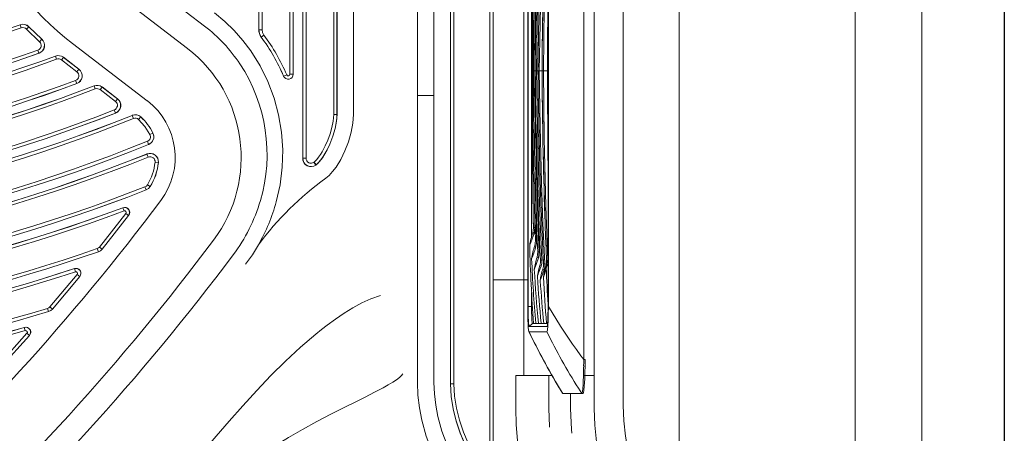
# Model space of a CAD drawing. Extents: x 528 to 617, y 789 to 1029.
# Drawn here: x 587 to 617, y 842 to 855 of the extents above; entities that cross this region are included whole.
import ezdxf

# ---------------------------------------------------------------- set-up
doc = ezdxf.new("R2010")
doc.units = 0
doc.header["$MEASUREMENT"] = 0
for name, color, linetype in [('1', 4, 'Continuous'), ('Jetting', 3, 'Continuous'), ('Layer1', 4, 'Continuous'), ('Layer2', 3, 'Continuous'), ('SHELL', 4, 'Continuous')]:
    doc.layers.add(name, color=color, linetype=linetype)

# ---------------------------------------------------------------- blocks, each defined once
blk = doc.blocks.new('X500')
at = {"layer": 'Jetting', "color": 2, "linetype": 'Continuous', "lineweight": 15}
for p, q in [((75.925, 46.324), (75.925, 56.324)), ((74.235, 54.725), (74.235, 40.485)), ((74.245, 54.725), (74.245, 40.485)), ((74.848, 40.485), (74.848, 54.725)), ((74.858, 40.485), (74.858, 54.725)), ((74.351, 52.637), (74.351, 42.576)), ((74.711, 47.605), (74.734, 49.53)), ((74.378, 47.605), (74.388, 48.532)), ((74.584, 47.605), (74.599, 48.529)), ((74.404, 47.605), (74.418, 48.423)), ((74.387, 46.822), (74.378, 47.605)), ((74.416, 46.895), (74.404, 47.605)), ((74.446, 47.605), (74.456, 47.605)), ((74.473, 46.767), (74.456, 47.605)), ((74.499, 47.605), (74.542, 47.605)), ((74.584, 47.605), (74.667, 47.605)), ((74.711, 47.605), (74.835, 47.605)), ((75.925, 38.885), (75.925, 46.323)), ((74.844, 41.884), (74.781, 43.518)), ((74.389, 42.713), (74.408, 42.867)), ((74.449, 42.868), (74.445, 43.097)), ((74.505, 42.477), (74.492, 42.872)), ((74.577, 42.133), (74.558, 42.57)), ((74.296, 42.318), (74.296, 42.325)), ((74.447, 42.319), (74.465, 42.475)), ((74.538, 42.094), (74.536, 42.167)), ((74.62, 41.833), (74.61, 42.088)), ((74.787, 41.708), (74.805, 41.869)), ((74.683, 41.458), (74.73, 41.6)), ((74.776, 41.552), (74.797, 41.616)), ((74.351, 40.912), (74.351, 40.485)), ((74.245, 40.485), (74.351, 40.485)), ((74.351, 40.485), (74.376, 40.485)), ((74.279, 39.876), (74.379, 39.976)), ((74.279, 39.876), (74.814, 39.876)), ((74.379, 39.976), (74.412, 39.976)), ((74.379, 39.976), (74.412, 39.976)), ((74.412, 39.976), (74.482, 39.976)), ((74.412, 39.976), (74.482, 39.976)), ((74.482, 39.976), (74.558, 39.976)), ((74.482, 39.976), (74.558, 39.976)), ((74.558, 39.976), (74.637, 39.976)), ((74.558, 39.976), (74.638, 39.976)), ((74.638, 39.976), (74.72, 39.976)), ((74.638, 39.976), (74.72, 39.976)), ((74.72, 39.976), (74.803, 39.976)), ((74.72, 39.976), (74.803, 39.976)), ((74.803, 39.976), (74.833, 39.976)), ((74.279, 39.716), (74.814, 39.716)), ((75.703, 39.183), (75.587, 39.346)), ((75.925, 38.885), (75.886, 38.937)), ((75.967, 38.885), (75.925, 38.885)), ((75.295, 37.856), (75.197, 38.016)), ((75.286, 37.867), (75.205, 38.002)), ((75.295, 37.856), (75.864, 37.856)), ((75.864, 37.856), (75.764, 38.016)), ((75.906, 37.856), (75.864, 37.856))]:
    blk.add_line(p, q, dxfattribs=at)
at = {"layer": 'Jetting', "color": 2, "linetype": 'Continuous', "lineweight": 15, "flags": 128}
for points in [[(74.46, 47.605), (74.464, 47.915), (74.469, 48.218), (74.473, 48.477), (74.477, 48.694), (74.48, 48.868), (74.483, 49.024), (74.486, 49.183), (74.489, 49.344), (74.5, 49.86), (74.512, 50.378), (74.523, 50.817), (74.536, 51.25), (74.548, 51.645), (74.553, 51.779), (74.559, 51.95), (74.567, 52.158), (74.577, 52.404), (74.589, 52.687), (74.604, 53.007), (74.621, 53.33)], [(74.499, 47.605), (74.523, 49.036), (74.554, 50.467), (74.596, 51.898), (74.66, 53.328)], [(74.545, 47.605), (74.548, 47.814), (74.551, 48.014), (74.553, 48.169), (74.555, 48.287), (74.557, 48.402), (74.559, 48.52), (74.561, 48.639), (74.573, 49.298), (74.599, 50.475), (74.645, 51.973), (74.658, 52.302), (74.67, 52.604), (74.675, 52.706), (74.681, 52.843), (74.69, 53.016), (74.7, 53.226), (74.712, 53.436)], [(74.599, 48.529), (74.642, 50.603), (74.713, 52.676)], [(74.373, 47.605), (74.371, 47.605), (74.373, 47.605), (74.377, 47.605), (74.38, 47.605)], [(74.407, 47.605), (74.407, 47.605), (74.409, 47.605), (74.414, 47.605), (74.422, 47.605), (74.434, 47.605), (74.446, 47.605)], [(74.46, 47.605), (74.46, 47.605), (74.462, 47.605), (74.467, 47.605), (74.475, 47.605), (74.486, 47.605), (74.499, 47.605)], [(74.621, 41.88), (74.605, 42.19), (74.59, 42.492), (74.579, 42.751), (74.57, 42.968), (74.563, 43.142), (74.557, 43.298), (74.552, 43.457), (74.546, 43.617), (74.53, 44.133), (74.516, 44.651), (74.506, 45.091), (74.496, 45.524), (74.488, 45.918), (74.485, 46.053), (74.482, 46.224), (74.479, 46.432), (74.474, 46.678), (74.47, 46.961), (74.465, 47.281), (74.46, 47.605)], [(74.567, 44.228), (74.528, 45.916), (74.499, 47.605)], [(74.546, 47.605), (74.545, 47.605), (74.547, 47.605), (74.552, 47.605), (74.561, 47.605), (74.572, 47.605), (74.584, 47.605)], [(74.652, 44.231), (74.612, 45.918), (74.584, 47.605)], [(74.671, 47.605), (74.671, 47.605), (74.673, 47.605), (74.678, 47.605), (74.686, 47.605), (74.698, 47.605), (74.711, 47.605)], [(74.781, 43.518), (74.736, 45.561), (74.711, 47.605)], [(74.492, 42.872), (74.456, 44.449), (74.449, 44.941)], [(74.66, 41.882), (74.606, 43.055), (74.567, 44.228)], [(74.751, 41.776), (74.693, 43.003), (74.652, 44.231)], [(74.449, 42.868), (74.438, 42.868), (74.428, 42.867), (74.42, 42.867), (74.413, 42.867), (74.409, 42.867), (74.408, 42.867), (74.408, 42.867)], [(74.427, 42.7), (74.444, 42.783), (74.449, 42.868)], [(74.372, 42.527), (74.399, 42.613), (74.427, 42.7)], [(74.427, 42.7), (74.417, 42.703), (74.407, 42.706), (74.4, 42.708), (74.394, 42.71), (74.39, 42.712), (74.389, 42.713), (74.39, 42.713)], [(74.802, 41.799), (74.799, 41.886), (74.788, 42.205), (74.777, 42.479), (74.772, 42.633)], [(74.505, 42.477), (74.495, 42.476), (74.486, 42.476), (74.477, 42.476), (74.47, 42.476), (74.466, 42.475), (74.465, 42.475), (74.466, 42.475), (74.47, 42.476)], [(74.484, 42.306), (74.501, 42.39), (74.505, 42.477)], [(74.433, 41.602), (74.433, 41.61), (74.436, 41.622), (74.447, 41.648), (74.469, 41.7), (74.487, 41.752), (74.556, 41.959)], [(74.52, 41.973), (74.535, 42.051), (74.537, 42.131)], [(74.577, 42.133), (74.567, 42.132), (74.558, 42.132), (74.549, 42.131), (74.542, 42.131), (74.538, 42.131), (74.537, 42.131), (74.538, 42.131), (74.542, 42.131)], [(74.556, 41.959), (74.574, 42.045), (74.577, 42.133)], [(74.711, 41.732), (74.708, 41.794), (74.698, 42.027)], [(74.604, 41.721), (74.619, 41.799), (74.621, 41.88)], [(74.66, 41.882), (74.65, 41.881), (74.641, 41.881), (74.632, 41.88), (74.626, 41.88), (74.622, 41.88), (74.621, 41.88), (74.622, 41.88), (74.626, 41.88)], [(74.638, 41.707), (74.657, 41.794), (74.66, 41.882)], [(74.695, 41.614), (74.71, 41.693), (74.712, 41.774)], [(74.751, 41.776), (74.741, 41.775), (74.732, 41.775), (74.723, 41.774), (74.717, 41.774), (74.713, 41.774), (74.712, 41.774), (74.713, 41.774), (74.717, 41.774)], [(74.73, 41.6), (74.748, 41.687), (74.751, 41.776)], [(74.796, 41.646), (74.795, 41.647), (74.798, 41.658), (74.803, 41.669), (74.814, 41.692), (74.824, 41.716), (74.848, 41.787)], [(74.844, 41.87), (74.835, 41.87), (74.825, 41.869), (74.817, 41.869), (74.81, 41.869), (74.806, 41.869), (74.805, 41.869), (74.806, 41.869), (74.81, 41.869)], [(74.526, 41.391), (74.528, 41.413), (74.532, 41.434)], [(74.708, 41.366), (74.709, 41.375), (74.718, 41.399), (74.74, 41.45), (74.776, 41.552)], [(74.235, 40.485), (74.235, 40.341), (74.238, 40.2), (74.241, 40.068), (74.247, 39.95), (74.253, 39.852), (74.261, 39.778), (74.27, 39.732), (74.279, 39.716)], [(74.245, 40.485), (74.245, 40.372), (74.247, 40.261), (74.25, 40.157), (74.254, 40.063), (74.259, 39.985), (74.265, 39.926), (74.272, 39.889), (74.279, 39.876)], [(74.351, 40.485), (74.351, 40.386), (74.353, 40.292), (74.355, 40.205), (74.358, 40.128), (74.362, 40.064), (74.367, 40.016), (74.373, 39.986), (74.379, 39.976)], [(74.814, 39.876), (74.821, 39.889), (74.828, 39.926), (74.834, 39.985), (74.839, 40.064), (74.843, 40.158), (74.846, 40.262), (74.848, 40.372), (74.848, 40.485)], [(74.814, 39.716), (74.826, 39.742), (74.831, 39.772), (74.836, 39.812), (74.84, 39.856), (74.844, 39.909), (74.847, 39.959), (74.849, 40.014), (74.854, 40.127), (74.856, 40.253), (74.857, 40.328), (74.858, 40.406), (74.858, 40.485)], [(75.587, 39.346), (75.221, 39.892), (74.858, 40.485)], [(75.924, 38.698), (75.925, 38.792), (75.925, 38.885)], [(75.864, 37.856), (75.875, 37.874), (75.886, 37.928), (75.896, 38.013), (75.905, 38.125)], [(75.286, 37.867), (75.287, 37.865), (75.295, 37.856)], [(75.906, 37.856), (75.919, 37.882), (75.932, 37.956)]]:
    blk.add_lwpolyline(points, dxfattribs=at)
at = {"layer": 'Jetting', "color": 2, "linetype": 'Continuous', "lineweight": 15}
for centre, radius, start, end in [((228.523, 46.876), 153.854, 177.59164, 179.72862), ((245.937, 46.272), 171.535, 177.72573, 179.55473), ((256.239, 46.011), 181.8, 177.77232, 179.49752), ((281.279, 46.758), 206.901, 178.34486, 179.76561), ((306.379, 48.139), 232.01, 178.9518, 180.13184), ((313.028, 48.133), 238.658, 178.98929, 180.12683), ((265.734, 46.125), 191.073, 178.24823, 179.55637), ((278.379, 44.921), 203.856, 178.12822, 179.24558), ((304.121, 44.409), 229.687, 178.29638, 179.20288), ((295.654, 47.979), 220.819, 179.36698, 180.09709), ((301.233, 47.921), 226.394, 179.47055, 180.07997), ((302.334, 47.038), 227.965, 179.85739, 181.05858), ((308.899, 47.045), 234.529, 179.86316, 181.02072), ((74.388, 49.811), 2.206, 269.8035, 270.4054), ((276.669, 48.378), 202.29, 180.21892, 181.672), ((253.828, 49.126), 179.427, 180.48561, 182.23413), ((277.051, 49.572), 202.615, 180.55615, 181.9802), ((288.034, 50.466), 213.511, 180.76772, 181.78491), ((222.486, 48.911), 147.946, 180.5059, 182.76524), ((265.565, 49.083), 190.904, 180.44367, 181.75722), ((226.62, 48.289), 151.951, 180.25798, 182.4217), ((296.861, 47.24), 222.026, 179.90583, 180.6309), ((302.949, 47.286), 228.11, 179.91999, 180.52744), ((76.579, 41.978), 2.31, 161.45, 171.3982), ((73.25, 42.852), 1.168, 335.1828, 343.8185), ((123.18, 43.569), 48.901, 181.4595, 184.2128), ((74.359, 42.322), 0.063, 140.5377, 177.7501), ((76.439, 41.637), 2.105, 161.1201, 172.2947), ((71.572, 43.106), 3.02, 337.7812, 344.638), ((74.5, 42.412), 0.108, 240.1638, 261.17), ((74.427, 41.92), 0.0742, 143.5174, 179.8572), ((76.15, 41.395), 1.729, 160.4877, 173.1419), ((74.568, 42.047), 0.0881, 237.062, 262.2133), ((115.824, 43.699), 41.509, 182.4564, 185.1449), ((76.921, 40.99), 2.43, 162.4822, 169.4524), ((71.862, 42.567), 2.906, 336.9894, 342.7814), ((74.646, 41.778), 0.0713, 233.1985, 263.5174), ((76.763, 41.071), 2.076, 162.1237, 171.8228), ((74.805, 41.727), 0.026, 227.8314, 262.0881), ((76.223, 41.486), 1.437, 163.1423, 173.5782), ((133.606, 43.929), 58.855, 182.2239, 183.29036), ((118.598, 44.175), 44.24, 183.3348, 185.4463), ((74.601, 41.393), 0.0744, 149.0228, 181.8121), ((130.808, 45.092), 56.403, 183.7628, 185.2038), ((75.806, 41.169), 1.197, 158.2065, 175.4847), ((73.221, 41.919), 1.532, 336.094, 342.5005), ((74.739, 41.676), 0.0759, 234.4568, 263.2456), ((138.44, 45.006), 63.836, 183.2696, 184.51914), ((74.671, 41.266), 0.0585, 147.1731, 182.7112), ((123.312, 44.661), 48.817, 183.9913, 185.5067), ((91.598, 47.998), 19.2, 205.5223, 211.2835), ((92.249, 48.32), 19.924, 205.5839, 211.1448), ((93.068, 48.791), 20.385, 206.4323, 211.9094), ((86.226, 46.808), 12.995, 215.9272, 217.2785), ((65.15, 38.773), 10.775, 356.5492, 359.6014), ((66.358, 38.785), 9.609, 355.0515, 0.5985)]:
    blk.add_arc(centre, radius, start, end, dxfattribs=at)
at = {"layer": 'Layer1', "linetype": 'Continuous', "lineweight": 15}
for p, q in [((84.126, 72.969), (84.126, 21.387)), ((86.134, 16.081), (86.134, 71.83)), ((68.977, 46.852), (68.977, 69.738)), ((70.904, 46.852), (70.904, 69.738)), ((71.402, 69.738), (71.402, 46.852)), ((74.122, 58.402), (74.122, 41.291)), ((76.242, 57.34), (76.242, 38.402)), ((77.122, 37.493), (77.122, 56.996)), ((78.81, 56.44), (78.81, 33.442)), ((64.479, 48.952), (62.219, 50.684)), ((61.702, 50.009), (63.962, 48.277)), ((60.49, 48.428), (62.749, 46.696)), ((68.977, 46.28), (68.977, 46.852)), ((70.904, 46.852), (71.402, 46.852)), ((70.904, 41.291), (70.904, 46.852)), ((71.402, 46.852), (71.402, 41.291)), ((71.902, 38.154), (71.902, 41.291)), ((73.19, 41.291), (73.19, 35.401)), ((74.122, 41.291), (73.19, 41.291)), ((74.122, 38.402), (74.122, 41.291)), ((74.235, 41.291), (74.122, 41.291)), ((73.872, 37.402), (73.872, 38.402)), ((74.87, 37.402), (74.87, 38.402)), ((74.97, 38.402), (74.87, 38.402)), ((75.918, 38.402), (76.242, 38.402)), ((76.242, 38.402), (76.242, 37.402)), ((75.529, 37.402), (75.529, 37.856))]:
    blk.add_line(p, q, dxfattribs=at)
at = {"layer": 'Layer1', "linetype": 'Continuous', "lineweight": 15, "flags": 128}
for points in [[(64.782, 49.347), (65.087, 49.094), (65.371, 48.818), (65.633, 48.521), (65.874, 48.2), (66.155, 47.75), (66.389, 47.275), (66.576, 46.78), (66.714, 46.267), (66.802, 45.745), (66.838, 45.216), (66.823, 44.687), (66.758, 44.163), (66.643, 43.648)], [(68.977, 46.28), (68.958, 46.02), (68.905, 45.744), (68.822, 45.461), (68.715, 45.184), (68.588, 44.924), (68.446, 44.692), (68.345, 44.558), (68.242, 44.445), (68.137, 44.357)], [(66.105, 42.35), (65.92, 42.048), (65.716, 41.76)], [(71.555, 35.65), (71.345, 36.099), (71.17, 36.569), (71.036, 37.055), (70.965, 37.428), (70.921, 37.806), (70.904, 38.186), (70.904, 38.535), (70.904, 41.291)], [(71.402, 41.291), (71.402, 38.535), (71.402, 38.19), (71.417, 37.846), (71.457, 37.504), (71.521, 37.165), (71.643, 36.725), (71.802, 36.297), (71.998, 35.876)], [(68.175, 39.917), (68.432, 40.106), (68.688, 40.285), (68.95, 40.448), (69.221, 40.593), (69.5, 40.718), (69.786, 40.82)], [(68.175, 39.917), (68.004, 39.788), (67.834, 39.653)], [(65.221, 37.021), (65.635, 37.487), (66.055, 37.947), (66.483, 38.398), (66.921, 38.836), (67.37, 39.257), (67.834, 39.653)], [(68.716, 37.445), (69.025, 37.6), (69.325, 37.75), (69.608, 37.894), (69.867, 38.031), (70.022, 38.116), (70.159, 38.197), (70.273, 38.273), (70.363, 38.341), (70.426, 38.402), (70.461, 38.454)], [(74.87, 38.402), (74.84, 38.402), (74.777, 38.402), (74.681, 38.402), (74.556, 38.402), (74.408, 38.402), (74.24, 38.402), (74.059, 38.402), (73.872, 38.402)], [(78.302, 33.314), (78.123, 33.659), (77.959, 34.002), (77.81, 34.341), (77.676, 34.678), (77.556, 35.012), (77.451, 35.343), (77.374, 35.619), (77.264, 36.096), (77.185, 36.568), (77.138, 37.034), (77.122, 37.493)], [(64.699, 34.671), (64.969, 34.986), (65.265, 35.279), (65.58, 35.551), (65.908, 35.805), (66.246, 36.045), (66.592, 36.272), (67.013, 36.53), (67.439, 36.775), (67.867, 37.008), (68.294, 37.231), (68.716, 37.445)], [(75.462, 31.81), (75.202, 32.341), (74.957, 32.876), (74.729, 33.415), (74.522, 33.962), (74.338, 34.516), (74.203, 34.989), (74.09, 35.462), (73.998, 35.942), (73.93, 36.426), (73.887, 36.918), (73.872, 37.402)], [(74.893, 36.841), (74.891, 36.864), (74.87, 37.402)], [(75.566, 36.658), (75.553, 36.775), (75.529, 37.402)], [(76.242, 37.402), (76.259, 36.905), (76.307, 36.403)], [(63.514, 35.081), (64.37, 36.048), (65.221, 37.021)]]:
    blk.add_lwpolyline(points, dxfattribs=at)
at = {"layer": 'Layer1', "linetype": 'Continuous', "lineweight": 15}
for centre, radius, start, end in [((65.894, 55.478), 8.883, 202.1745, 232.5285), ((61.584, 45.186), 4.75, 33.4924, 52.4495), ((61.43, 44.985), 4.153, 323.0229, 52.4388), ((61.411, 45.08), 4.953, 343.5888, 33.4094), ((61.43, 44.986), 2.16, 322.9239, 52.3502), ((73.516, 36.878), 9.213, 125.7223, 143.5575), ((61.245, 45.124), 5.124, 323.0354, 343.6438), ((61.219, 45.136), 5.624, 330.3072, 344.6554), ((6.075, 86.523), 73.36, 312.38774, 323.10974), ((6.096, 86.503), 74.071, 312.38624, 323.1125)]:
    blk.add_arc(centre, radius, start, end, dxfattribs=at)
at = {"layer": 'Layer2', "linetype": 'Continuous', "lineweight": 15}
for p, q in [((73.089, 72.686), (73.089, 35.401)), ((73.189, 72.686), (73.189, 35.401)), ((73.19, 72.686), (73.19, 41.291)), ((68.376, 46.28), (68.376, 70.736)), ((68.476, 46.28), (68.476, 70.736)), ((68.477, 46.28), (68.477, 70.736)), ((67.44, 69.917), (67.44, 44.959)), ((67.441, 69.917), (67.441, 44.959)), ((67.541, 69.917), (67.541, 44.959)), ((71.902, 41.291), (71.902, 69.738)), ((71.903, 38.154), (71.903, 69.738)), ((72.003, 38.154), (72.003, 69.738)), ((67.051, 47.498), (67.051, 69.337)), ((67.151, 47.498), (67.151, 69.337)), ((67.152, 47.498), (67.152, 69.337)), ((66.115, 68.518), (66.115, 48.843)), ((66.116, 68.518), (66.116, 48.843)), ((66.216, 68.518), (66.216, 48.843)), ((58.911, 48.993), (58.911, 48.991)), ((58.911, 48.991), (58.944, 48.897)), ((59.172, 48.93), (59.101, 48.86)), ((59.495, 48.479), (59.101, 48.86)), ((59.173, 48.931), (59.172, 48.93)), ((59.562, 48.552), (59.172, 48.93)), ((59.564, 48.552), (59.173, 48.931)), ((66.115, 48.843), (66.116, 48.843)), ((66.116, 48.843), (66.216, 48.843)), ((59.562, 48.552), (59.495, 48.479)), ((59.564, 48.552), (59.562, 48.552)), ((66.188, 48.62), (66.189, 48.62)), ((66.189, 48.62), (66.27, 48.68)), ((59.477, 48.132), (59.444, 48.227)), ((59.479, 48.132), (59.477, 48.132)), ((59.977, 48.045), (59.977, 48.044)), ((59.977, 48.044), (60.011, 47.95)), ((60.214, 48.008), (60.153, 47.929)), ((60.621, 47.57), (60.153, 47.929)), ((60.214, 48.009), (60.214, 48.008)), ((60.684, 47.649), (60.214, 48.009)), ((60.682, 47.649), (60.214, 48.008)), ((60.682, 47.649), (60.621, 47.57)), ((60.684, 47.649), (60.682, 47.649)), ((60.617, 47.217), (60.582, 47.311)), ((66.864, 47.439), (66.865, 47.44)), ((66.865, 47.44), (66.957, 47.479)), ((67.051, 47.498), (67.151, 47.498)), ((67.151, 47.498), (67.152, 47.498)), ((60.619, 47.217), (60.617, 47.217)), ((61.142, 47.148), (61.142, 47.146)), ((61.142, 47.146), (61.178, 47.053)), ((61.384, 47.111), (61.323, 47.032)), ((61.786, 46.677), (61.323, 47.032)), ((61.384, 47.113), (61.384, 47.111)), ((61.849, 46.756), (61.384, 47.113)), ((61.847, 46.757), (61.384, 47.111)), ((61.847, 46.757), (61.786, 46.677)), ((61.849, 46.756), (61.847, 46.757)), ((61.786, 46.326), (61.749, 46.419)), ((61.788, 46.325), (61.786, 46.326)), ((62.291, 46.256), (62.291, 46.255)), ((62.291, 46.255), (62.328, 46.162)), ((62.553, 46.208), (62.485, 46.134)), ((62.553, 46.209), (62.553, 46.208)), ((68.376, 46.28), (68.476, 46.28)), ((68.476, 46.28), (68.477, 46.28)), ((62.918, 45.722), (62.828, 45.678)), ((62.919, 45.721), (62.918, 45.722)), ((62.788, 45.38), (62.75, 45.472)), ((62.789, 45.379), (62.788, 45.38)), ((62.741, 45.09), (62.739, 45.088)), ((62.739, 45.088), (62.777, 44.996)), ((67.44, 44.959), (67.441, 44.959)), ((67.441, 44.959), (67.541, 44.959)), ((63.081, 44.833), (62.982, 44.842)), ((63.083, 44.835), (63.081, 44.833)), ((67.787, 44.845), (67.777, 44.838)), ((67.777, 44.838), (67.835, 44.757)), ((67.845, 44.764), (67.787, 44.845)), ((67.845, 44.764), (67.835, 44.757)), ((67.836, 44.756), (67.835, 44.757)), ((67.836, 44.756), (67.846, 44.763)), ((67.846, 44.763), (67.845, 44.764)), ((62.715, 44.005), (62.678, 44.098)), ((62.715, 44.004), (62.715, 44.005)), ((62.836, 44.105), (62.751, 44.158)), ((62.836, 44.104), (62.836, 44.105)), ((62.013, 43.467), (62.01, 43.465)), ((62.01, 43.465), (62.045, 43.372)), ((61.305, 42.28), (62.102, 43.294)), ((61.383, 42.217), (62.184, 43.235)), ((61.383, 42.218), (62.181, 43.233)), ((62.181, 43.233), (62.102, 43.294)), ((62.184, 43.235), (62.181, 43.233)), ((61.27, 42.138), (61.237, 42.232)), ((61.383, 42.218), (61.305, 42.28)), ((61.383, 42.217), (61.383, 42.218)), ((61.271, 42.137), (61.27, 42.138)), ((60.549, 41.629), (60.546, 41.627)), ((60.546, 41.627), (60.578, 41.532)), ((60.599, 41.637), (60.549, 41.629)), ((59.808, 40.474), (60.632, 41.453)), ((59.884, 40.409), (60.709, 41.389)), ((59.885, 40.408), (60.712, 41.391)), ((60.709, 41.389), (60.632, 41.453)), ((60.712, 41.391), (60.709, 41.389)), ((59.884, 40.409), (59.808, 40.474)), ((59.767, 40.333), (59.738, 40.428)), ((59.768, 40.332), (59.767, 40.333)), ((59.885, 40.408), (59.884, 40.409)), ((59.037, 39.854), (59.034, 39.852)), ((59.034, 39.852), (59.062, 39.756)), ((59.087, 39.86), (59.037, 39.854)), ((58.263, 38.731), (59.113, 39.675)), ((58.337, 38.663), (59.188, 39.609)), ((58.338, 38.662), (59.191, 39.611)), ((59.188, 39.609), (59.113, 39.675)), ((59.191, 39.611), (59.188, 39.609)), ((71.902, 38.154), (71.903, 38.154))]:
    blk.add_line(p, q, dxfattribs=at)
at = {"layer": 'Layer2', "linetype": 'Continuous', "lineweight": 15, "flags": 128}
for points in [[(66.115, 48.843), (66.134, 48.725), (66.188, 48.62)], [(66.216, 48.843), (66.23, 48.757), (66.27, 48.68)], [(62.828, 45.678), (62.678, 45.922), (62.485, 46.134)], [(67.787, 44.845), (67.828, 44.882), (67.866, 44.922), (67.921, 44.99), (67.977, 45.072), (68.029, 45.156), (68.121, 45.331), (68.201, 45.512), (68.268, 45.699), (68.322, 45.889), (68.36, 46.083), (68.376, 46.28)], [(67.845, 44.764), (67.879, 44.792), (67.924, 44.838), (68.005, 44.936), (68.091, 45.065), (68.176, 45.217), (68.256, 45.385), (68.348, 45.623), (68.418, 45.863), (68.451, 46.016), (68.47, 46.157), (68.476, 46.28)], [(67.846, 44.763), (67.894, 44.805), (67.961, 44.878), (68.034, 44.976), (68.149, 45.164), (68.257, 45.384), (68.349, 45.623), (68.419, 45.863), (68.463, 46.088), (68.477, 46.28)], [(62.678, 44.098), (62.719, 44.122), (62.751, 44.158)], [(62.715, 44.005), (62.783, 44.045), (62.836, 44.105)], [(62.715, 44.004), (62.784, 44.044), (62.836, 44.104)], [(61.237, 42.232), (61.274, 42.251), (61.305, 42.28)], [(61.27, 42.138), (61.332, 42.17), (61.383, 42.218)], [(61.271, 42.137), (61.333, 42.169), (61.383, 42.217)], [(59.738, 40.428), (59.776, 40.446), (59.808, 40.474)], [(59.767, 40.333), (59.831, 40.363), (59.884, 40.409)], [(59.768, 40.332), (59.832, 40.362), (59.885, 40.408)], [(72.916, 35.316), (72.7, 35.648), (72.511, 35.975), (72.338, 36.321), (72.194, 36.665), (72.073, 37.028), (71.984, 37.39), (71.925, 37.771), (71.902, 38.154)], [(72.917, 35.316), (72.644, 35.743), (72.402, 36.189), (72.198, 36.656), (72.077, 37.019), (71.985, 37.391), (71.926, 37.77), (71.903, 38.154)], [(72.999, 35.373), (72.79, 35.695), (72.606, 36.011), (72.435, 36.353), (72.292, 36.691), (72.171, 37.051), (72.083, 37.41), (72.026, 37.782), (72.003, 38.154)]]:
    blk.add_lwpolyline(points, dxfattribs=at)
at = {"layer": 'Layer2', "linetype": 'Continuous', "lineweight": 15}
for centre, radius, start, end in [((44.306, 90.939), 44.517, 250.8031, 289.197), ((44.306, 90.939), 44.416, 250.8023, 289.1978), ((44.306, 90.939), 44.417, 250.8031, 289.197), ((58.994, 48.757), 0.25, 44.2536, 109.1978), ((58.993, 48.755), 0.25, 44.2723, 109.182), ((58.993, 48.756), 0.15, 44.2518, 109.2025), ((66.49, 48.843), 0.374, 180, 216.526), ((59.394, 48.368), 0.15, 289.47, 47.6089), ((59.393, 48.368), 0.25, 289.5523, 47.5266), ((59.396, 48.367), 0.25, 289.4709, 47.62), ((61.544, 45.177), 5.781, 23.0365, 36.5488), ((61.541, 45.175), 5.785, 23.0403, 36.545), ((61.543, 45.176), 5.883, 23.0389, 36.5469), ((44.306, 90.939), 45.315, 250.4854, 289.5147), ((44.306, 90.939), 45.767, 249.9314, 290.0686), ((44.306, 90.939), 45.666, 249.9308, 290.0692), ((44.306, 90.939), 45.667, 249.9314, 290.0686), ((44.306, 90.939), 45.416, 250.4833, 289.5168), ((44.306, 90.939), 45.415, 250.4854, 289.5147), ((60.063, 47.812), 0.249, 52.4274, 110.1703), ((60.062, 47.81), 0.25, 52.5419, 110.0552), ((60.062, 47.81), 0.15, 52.5248, 110.0723), ((60.53, 47.451), 0.15, 290.4042, 52.5833), ((60.53, 47.451), 0.25, 290.4984, 52.4891), ((60.532, 47.451), 0.25, 290.4024, 52.5873), ((44.306, 90.939), 46.565, 249.541, 290.459), ((67.002, 47.498), 0.15, 203.0876, 281.5439), ((67.002, 47.498), 0.149, 203.0876, 360), ((67.002, 47.498), 0.0491, 203.0876, 360), ((67.002, 47.498), 0.15, 281.5439, 360), ((44.306, 90.939), 47.017, 248.9707, 291.0293), ((44.306, 90.939), 46.916, 248.97, 291.03), ((44.306, 90.939), 46.917, 248.9707, 291.0293), ((44.306, 90.939), 46.666, 249.5388, 290.4612), ((44.306, 90.939), 46.665, 249.541, 290.459), ((61.232, 46.915), 0.249, 52.4222, 111.1363), ((61.232, 46.913), 0.25, 52.5422, 111.0156), ((61.232, 46.913), 0.15, 52.5247, 111.0331), ((61.695, 46.558), 0.15, 291.3427, 52.5815), ((61.695, 46.558), 0.25, 291.434, 52.4902), ((61.697, 46.558), 0.25, 291.3424, 52.5839), ((44.306, 90.939), 47.815, 248.6043, 291.3957), ((44.306, 90.939), 48.267, 248.0756, 291.9245), ((44.306, 90.939), 48.166, 248.0749, 291.9252), ((44.306, 90.939), 48.167, 248.0756, 291.9245), ((44.306, 90.939), 47.916, 248.6022, 291.3978), ((44.306, 90.939), 47.915, 248.6043, 291.3957), ((62.384, 46.025), 0.25, 47.6426, 111.9253), ((62.384, 46.023), 0.25, 47.6308, 111.9097), ((62.384, 46.023), 0.15, 47.6107, 111.9299), ((61.438, 44.991), 1.651, 26.2499, 47.5499), ((61.438, 44.99), 1.651, 26.3007, 47.5168), ((62.694, 45.611), 0.15, 292.0672, 26.3498), ((62.694, 45.611), 0.25, 292.1088, 26.3082), ((62.696, 45.61), 0.25, 292.0142, 26.3605), ((44.306, 90.939), 49.166, 247.9184, 292.0818), ((44.306, 90.939), 49.165, 247.9196, 292.0805), ((44.306, 90.939), 49.065, 247.9196, 292.0805), ((44.306, 90.939), 49.517, 248.0985, 291.9017), ((44.306, 90.939), 49.416, 248.0966, 291.9036), ((44.306, 90.939), 49.417, 248.0985, 291.9017), ((62.833, 44.856), 0.25, 354.5961, 111.8645), ((62.834, 44.858), 0.25, 354.5829, 111.9455), ((62.833, 44.857), 0.15, 354.5157, 111.9448), ((67.69, 44.959), 0.25, 180, 305.7294), ((67.69, 44.959), 0.249, 180, 305.7294), ((67.69, 44.959), 0.149, 180, 305.7294), ((61.409, 44.992), 1.58, 328.1304, 354.5469), ((61.41, 44.992), 1.68, 328.1003, 354.6264), ((61.409, 44.992), 1.68, 328.1236, 354.5505), ((44.306, 90.939), 50.416, 248.5835, 291.4167), ((44.306, 90.939), 50.415, 248.5839, 291.4163), ((44.306, 90.939), 50.315, 248.5839, 291.4163), ((44.306, 90.939), 50.666, 249.5441, 290.4559), ((44.306, 90.939), 50.667, 249.548, 290.452), ((6.069, 86.53), 71.376, 312.38847, 323.10898), ((62.062, 43.324), 0.15, 322.594, 110.2059), ((62.066, 43.327), 0.15, 322.1078, 110.6988), ((44.306, 90.939), 50.767, 249.548, 290.452), ((62.063, 43.325), 0.0499, 322.0861, 110.7137), ((44.306, 90.939), 51.565, 250.8318, 289.1682), ((44.306, 90.939), 51.665, 250.8318, 289.1682), ((44.306, 90.939), 51.666, 250.8315, 289.1685), ((44.306, 90.939), 51.916, 251.7675, 288.2325), ((44.306, 90.939), 51.917, 251.7713, 288.2287), ((60.593, 41.484), 0.15, 320.679, 107.9865), ((60.597, 41.487), 0.15, 320.1345, 89.16), ((44.306, 90.939), 52.017, 251.7713, 288.2287), ((60.593, 41.485), 0.0499, 320.1806, 108.4848), ((44.306, 90.939), 52.916, 253.0105, 286.9895), ((44.306, 90.939), 52.915, 253.0109, 286.9891), ((44.306, 90.939), 52.815, 253.0109, 286.9891), ((44.306, 90.939), 53.166, 253.9145, 286.0855), ((44.306, 90.939), 53.167, 253.9182, 286.0818), ((59.075, 39.708), 0.15, 318.784, 105.8421), ((59.079, 39.71), 0.15, 318.2481, 87.0289), ((44.306, 90.939), 53.267, 253.9182, 286.0818), ((59.076, 39.708), 0.0499, 318.2932, 106.3329), ((72.019, 29.573), 8.581, 90.1102, 90.7775)]:
    blk.add_arc(centre, radius, start, end, dxfattribs=at)
at = {"layer": 'SHELL'}
blk.add_line((88.626, 175.83), (88.626, 3.83), dxfattribs=at)

msp = doc.modelspace()

# ---------------------------------------------------------------- block references
at = {"layer": '1'}
msp.add_blockref('X500', (528.234, 805.604), dxfattribs=at)

doc.saveas('drawing.dxf')
